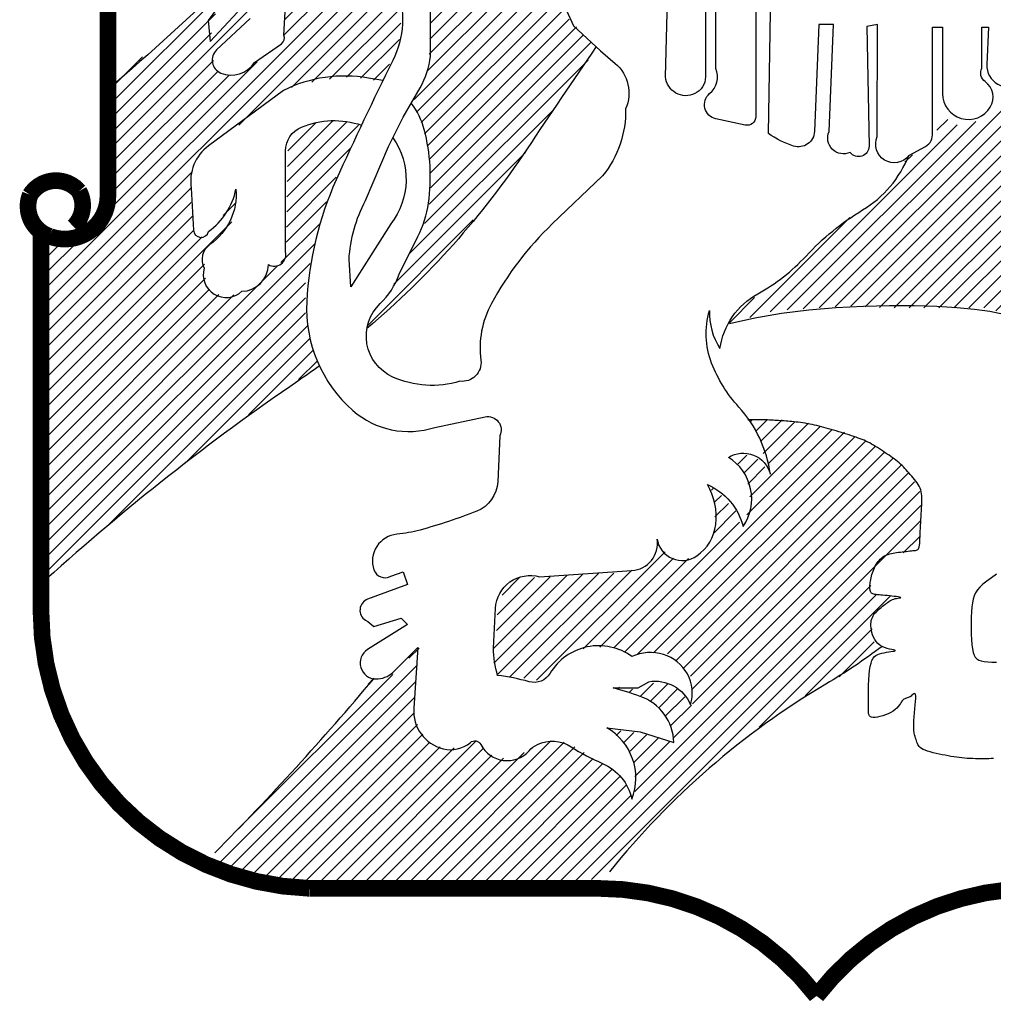
# Model space of a CAD drawing. Units: metres. Extents: x 125 to 193.2, y 111.5 to 153.8.
# Drawn here: x 140.5 to 140.6, y 126.1 to 126.2 of the extents above; entities that cross this region are included whole.
import ezdxf

# ---------------------------------------------------------------- set-up
doc = ezdxf.new("R2010")
doc.units = ezdxf.units.M
doc.header["$LTSCALE"] = 100
doc.layers.add('SL3', color=3, linetype='Continuous')
doc.layers.add('ST032', color=1, linetype='Continuous')
pattern_1 = [(45, (-426.2849979939682, -80.41315803082347), (-0.02245064030267288, 0.02245064030267288), [])]

# ---------------------------------------------------------------- blocks, each defined once
blk = doc.blocks.new('etrny')
at = {"layer": 'ST032'}
h = blk.add_hatch(dxfattribs=at)
h.set_pattern_fill('ANSI31', color=256, scale=0.01, style=0)
h.set_pattern_definition(pattern_1)
h.paths.add_polyline_path([(13.23765996001219, -2.128957381846405), (12.98250129605293, -2.387658134421713), (13.10232278244564, -2.402855803815157), (13.18198215675909, -2.442656181414861), (13.24172646000773, -2.46918958207948), (13.29483270955018, -2.522256936614269), (13.3247044062017, -2.585274247247639), (13.3247044062017, -2.628391645683905), (13.32802388802759, -2.734526354753541), (13.3247044062017, -2.850611019921701), (13.3247044062017, -2.893727865152357), (13.31142829878888, -2.93684526358868), (13.27159906660506, -3.006496062689564), (13.29151322772407, -3.036346484190744), (13.31142829878888, -3.099363794824114), (13.32802388802759, -3.182281570860084), (13.32802388802759, -3.251932369960969), (13.32802388802759, -3.291732747560673), (13.31474778061499, -3.348116569726471), (13.30479024508247, -3.391233968162794), (13.26496010295284, -3.457568299632669), (13.22181138894291, -3.540485522463086), (13.20853528153032, -3.570335943964267), (13.17866267493321, -3.600186365465447), (13.15542903198786, -3.630036786966627), (13.13883344274916, -3.676470653033903), (13.20521579970421, -3.620086830868104), (13.31474778061499, -3.513952121798468), (13.43423638711226, -3.38128401206427), (13.55704447543565, -3.235348925394931), (13.63670293980351, -3.119264260226771), (13.70972426041055, -3.003179595058612), (13.76283050995301, -2.930211775121109), (13.80929870578882, -2.863877443651177), (13.82257481320164, -2.834027575355606), (13.7761066173656, -2.787593709288387), (13.75619245624659, -2.764376223049112), (13.74291543888819, -2.751109799319636), (13.73295790335567, -2.721259377818456), (13.72300036782337, -2.688092488686266), (13.67985165381344, -2.555423825746459), (13.61678877868428, -2.67482551175118), (13.57364006467435, -2.43602269294729), (13.53049135066465, -2.588591268084201), (13.4773851011222, -2.336521472345225), (13.43423638711226, -2.482456559014565), (13.39108767310233, -2.270187140875294), (13.35789649462492, -2.396222315347586), (13.36785312021163, -2.20716983024198), (13.3512575309727, -2.190586385675886), (13.32802388802759, -2.170685920273229), (13.30479024508247, -2.167369452642276), (13.26496010295284, -2.14415251960861)])
h = blk.add_hatch(dxfattribs=at)
h.set_pattern_fill('ANSI31', color=256, scale=0.01, style=0)
h.set_pattern_definition(pattern_1)
h.paths.add_polyline_path([(12.37604964115155, -2.942859161773185), (12.38020081332559, -3.303782672154171), (12.35944313256471, -3.357713580645907), (12.32623011539101, -3.399199022533196), (12.28886592604329, -3.411645042343309), (12.24319848240236, -3.428238997815981), (12.20998637517425, -3.432387486684149), (12.17677335800033, -3.432387486684149), (12.18092453017437, -4.423890156316133), (12.37189755903216, -4.262096877635202), (12.50889988995539, -4.150086018577895), (12.70402409098699, -3.996589717633299), (12.87423943908391, -3.872133391971488), (12.99463526142029, -3.793310997065078), (12.9738775806594, -3.735231599705173), (12.96142224424636, -3.685448626875939), (12.95311898995294, -3.635666207252314), (12.95311898995294, -3.540249856873288), (12.9738775806594, -3.457278973098767), (12.99048317930067, -3.39090204479686), (13.01539294218094, -3.303782672154171), (13.04445387723524, -3.229108766115928), (13.08597014870236, -3.146137882341407), (13.11918225593047, -3.075612465171332), (13.09842457516959, -3.063166998566885), (13.06106038582209, -3.059018509698717), (13.02784736864839, -3.059018509698717), (12.99878643359409, -3.059018509698717), (12.96557432636598, -3.071463976303164), (12.92405805489886, -3.088058484981445), (12.90330037413798, -3.117097907058621), (12.89914829201859, -3.158583348945911), (12.89499711984456, -3.461427461966935), (12.88669386555114, -3.473872928571438), (12.87008735696429, -3.494615926117831), (12.84102642191021, -3.486318395175942), (12.83687524973618, -3.519506859326839), (12.80366223256249, -3.55684381234596), (12.75384361674753, -3.573438321024241), (12.72063059957384, -3.585883787628745), (12.67081198375888, -3.573438321024241), (12.65420547517203, -3.540249856873288), (12.65005339305242, -3.507061392722335), (12.65005339305242, -3.473872928571438), (12.65005339305242, -3.453130484230599), (12.68741758239992, -3.424090508947813), (12.72063059957384, -3.386753555928692), (12.73723710816068, -3.349416602909628), (12.74554036245411, -3.299634183286003), (12.74554036245411, -3.278891185739553), (12.70402409098699, -3.34526811404146), (12.67496315593269, -3.386753555928692), (12.64590222087861, -3.407496000269532), (12.61684128582431, -3.39090204479686), (12.61684128582431, -3.34526811404146), (12.60853803153088, -3.291337205549667), (12.61268920370469, -3.220811788379592), (12.61684128582431, -3.166880879887856), (12.78705572397564, -3.046573043094213), (12.91990688272506, -2.951156139509521), (12.98633200712686, -2.938710672905017), (13.06936364011551, -2.92626520630057), (13.12748551022389, -2.930413695168681), (13.17315295386504, -2.938710672905017), (13.18145620815847, -2.942859161773185), (13.20221388891912, -2.893076742149617), (13.23127482397342, -2.839145280452215), (13.23957807826685, -2.78106588309231), (13.23542690609281, -2.68150104384506), (13.21882039750597, -2.61512411554321), (13.18975946245189, -2.586084140260425), (13.15654644527797, -2.561193207051417), (13.11918225593047, -2.540450209504968), (13.05275713152867, -2.515558723090351), (12.96972549854001, -2.523856254032296), (12.91990688272506, -2.523856254032296), (12.90330037413798, -2.590232629128593), (12.89084594767075, -2.677352001771283), (12.89084594767075, -2.731283463468685), (12.89084594767075, -2.789362860828589), (12.88254269337733, -2.822551324979543), (12.84102642191021, -2.859888277998664), (12.79535897826906, -2.888928253281449), (12.76629804321476, -2.909670697622289), (12.72478177174764, -2.922116164226793), (12.68741758239992, -2.909670697622289), (12.67496315593269, -2.884779764413281), (12.68326641022611, -2.855739789130496), (12.70817617310638, -2.839145280452215), (12.75384361674753, -2.793511349696757), (12.78705572397564, -2.760322885545861), (12.79120780609526, -2.739580441205021), (12.79535897826906, -2.706391977054068), (12.75384361674753, -2.727134974600517), (12.73308502604107, -2.764471927619638), (12.67081198375888, -2.822551324979543), (12.67081198375888, -2.801808327433093), (12.67081198375888, -2.760322885545861), (12.68741758239992, -2.727134974600517), (12.72063059957384, -2.689798021581396), (12.74554036245411, -2.664906535166779), (12.75799478892134, -2.63586655988405), (12.75799478892134, -2.61512411554321), (12.75384361674753, -2.610975626675042)])
h = blk.add_hatch(dxfattribs=at)
h.set_pattern_fill('ANSI31', color=256, scale=0.01, style=0)
h.set_pattern_definition(pattern_1)
h.paths.add_polyline_path([(15.14329999554559, -2.877621283822009), (15.1340303789442, -2.923932891449454), (15.05060837926055, -2.979506820602467), (14.99035905616154, -3.048974508646495), (14.92084011646136, -3.076762026428582), (14.86522605663606, -3.044343624486544), (14.83278376344981, -3.123073634056084), (14.75863047042174, -3.169385241683585), (14.71691947057991, -3.248115251253125), (14.63813182422416, -3.326845260822665), (14.56861288452399, -3.354632225399143), (14.51763317802636, -3.391682064706742), (14.48982523816801, -3.419469029283221), (14.42957591506922, -3.465780636910722), (14.41103759181203, -3.502829923012712), (14.36469223864253, -3.530617440794799), (14.32298123880048, -3.57229761105674), (14.29053894561446, -3.595453691473324), (14.25809756237379, -3.618609771889851), (14.22565526918777, -3.646396736466329), (14.22102091585987, -3.664921379517352), (14.36005788531463, -3.627872093415363), (14.48982523816801, -3.618609771889851), (14.59178647105443, -3.61397833452429), (14.70765076392433, -3.618609771889851), (14.77716879367892, -3.618609771889851), (14.87912911661954, -3.618609771889851), (14.99035905616154, -3.618609771889851), (15.11085770235934, -3.65102762062628), (15.16647267213045, -3.69270834409383), (15.2498946718141, -3.757545147977908), (15.29624093492941, -3.799225318239849), (15.33795193477124, -3.854799800598471), (15.37502858128539, -3.803856755605409), (15.46308493429694, -3.725126746035869), (15.55577655058198, -3.637134414940874), (15.63919855026563, -3.553772968005774), (15.68090955010746, -3.507461360378272), (15.48162325755391, -3.312952055137202), (15.27770261167245, -3.067499151697518), (15.17574137878603, -2.923932891449454)])
h = blk.add_hatch(dxfattribs=at)
h.set_pattern_fill('ANSI31', color=256, scale=0.01, style=0)
h.set_pattern_definition(pattern_1)
h.paths.add_polyline_path([(14.28430490778817, -3.955223768157737), (14.30187049911763, -3.987403185276321), (14.31943609044686, -4.022507953659783), (14.328217976166, -4.06346397777844), (14.34285627225574, -4.092717490426594), (14.34285627225574, -4.110270151221073), (14.33700077183073, -4.101494097426666), (14.30772599954264, -4.069314680308025), (14.29601499869261, -4.066389329043261), (14.27845031730874, -4.060538626513619), (14.25210193031478, -4.060538626513619), (14.2257544532664, -4.072240031572846), (14.24624733983535, -4.083941436632131), (14.26088472597951, -4.095643394897024), (14.27845031730874, -4.142449568339714), (14.28430490778817, -4.157076324663763), (14.28723311297347, -4.189255741782404), (14.28723311297347, -4.218509807636167), (14.27552302206925, -4.244838522225109), (14.26966752164424, -4.262390629814035), (14.26674022640452, -4.277017939343693), (14.24917463507506, -4.253614576019572), (14.24332004459586, -4.218509807636167), (14.2257544532664, -4.209733753841704), (14.20818886193695, -4.189255741782404), (14.18476868012829, -4.162927580399014), (14.16427579355934, -4.154150973398941), (14.18184138488857, -4.183405039252762), (14.18184138488857, -4.218509807636167), (14.18184138488857, -4.265316534284466), (14.17598588446356, -4.29749595140305), (14.16134849831963, -4.326749464051204), (14.14963840741518, -4.347227476110561), (14.12914552084624, -4.370630839434682), (14.11158083946259, -4.370630839434682), (14.09401524813313, -4.370630839434682), (14.06766686113895, -4.370630839434682), (14.05888497542003, -4.370630839434682), (14.04131938409057, -4.361854232434609), (14.02960929318635, -4.347227476110561), (14.00911640661718, -4.326749464051204), (14.00326181613798, -4.34430212484574), (13.99740631571296, -4.382332244493966), (13.97691342914379, -4.405735607818087), (13.94178315643069, -4.402810256553266), (13.90372467853228, -4.414511661612551), (13.76613088291981, -4.417437012877372), (13.6578118595952, -4.429138417936656), (13.59926049512762, -4.426213066671835), (13.5524201315103, -4.449616429995956), (13.54363733584557, -4.478870495849776), (13.53485545012666, -4.51104991296836), (13.52607265446193, -4.552005383881408), (13.52607265446193, -4.590035503529634), (13.5172898587972, -4.633916325707503), (13.5172898587972, -4.680723052355802), (13.52314444927663, -4.707051766944744), (13.53778274536637, -4.727529225798492), (13.57584031331896, -4.727529225798492), (13.59633319988814, -4.727529225798492), (13.62853617736153, -4.733379928328134), (13.66366645007463, -4.739230630857719), (13.68415933664357, -4.709977118209565), (13.71050772363753, -4.680723052355802), (13.73978249592562, -4.660245040296445), (13.77198547339901, -4.642692932707575), (13.81297124653713, -4.639767581442754), (13.85688431491496, -4.633916325707503), (13.88323270190892, -4.639767581442754), (13.91836297462203, -4.651468986502039), (13.93592765600567, -4.660245040296445), (13.97398613390408, -4.654394337766803), (14.00326181613798, -4.654394337766803), (14.03546479361137, -4.654394337766803), (14.06473956589946, -4.67487234982616), (14.09108795289342, -4.701200511209493), (14.10865263427706, -4.72460387453367), (14.11158083946259, -4.74508188659297), (14.11158083946259, -4.783112006241197), (14.11450813470208, -4.809440720830196), (14.11450813470208, -4.815291423359838), (14.09694254337285, -4.79188806003566), (14.06766686113895, -4.759708642917076), (14.04131938409057, -4.748007237857792), (14.0120437018569, -4.74508188659297), (13.97398613390408, -4.74508188659297), (13.96520333823958, -4.759708642917076), (13.94178315643069, -4.762633994181897), (13.92714577028676, -4.762633994181897), (13.89494279281337, -4.756783291652255), (13.8715217010589, -4.756783291652255), (13.91543476943673, -4.77141004797636), (13.97105883866459, -4.788962708770839), (14.00618911137769, -4.812366072095017), (14.03546479361137, -4.850396191743243), (14.0501021797553, -4.873799001861755), (14.05595677023473, -4.908903770245161), (14.05595677023473, -4.923531079774875), (14.00326181613798, -4.905978418980339), (13.94763774691012, -4.894277013921112), (13.86273981533998, -4.882575608861828), (13.92129026986174, -4.932307133569338), (13.9388558611912, -4.976187955747207), (13.94178315643069, -5.017143979865864), (13.94178315643069, -5.049323396984448), (13.94178315643069, -5.072726207103017), (13.93300036076619, -5.084428165367854), (13.92714577028676, -5.075651558367781), (13.9095801789573, -5.040546789984376), (13.88030449672362, -5.00544202160097), (13.84517422401052, -4.987889914012101), (13.81589854177685, -4.970337253217565), (13.78369556430346, -4.949859794363817), (13.74271070111115, -4.923531079774875), (13.70757951845223, -4.920605728510054), (13.67244924573913, -4.914755025980412), (13.64317356350546, -4.926456431039696), (13.61682608645708, -4.949859794363817), (13.59633319988814, -4.958635848158281), (13.57584031331896, -4.970337253217565), (13.54949283627059, -4.970337253217565), (13.50265247265327, -4.958635848158281), (13.49094147180324, -4.946934443099053), (13.4792313808988, -4.932307133569338), (13.45873940427543, -4.914755025980412), (13.42946372204176, -4.932307133569338), (13.40897083547259, -4.938157836098981), (13.3767678579992, -4.941083187363802), (13.35334767619054, -4.93523248483416), (13.32699928919658, -4.923531079774875), (13.29772451690849, -4.88842631139147), (13.27723163033932, -4.83869423347835), (13.28015892557903, -4.803589465094944), (13.28308622081875, -4.762633994181897), (13.28601442600404, -4.727529225798492), (13.28894172124376, -4.698275159944671), (13.28894172124376, -4.680723052355802), (13.29479631172319, -4.633916325707503), (13.25966603901009, -4.67487234982616), (13.23039126672199, -4.707051766944744), (13.21575297063225, -4.718753172004028), (13.19526008406331, -4.718753172004028), (13.17769540267943, -4.730454577063313), (13.15427522087077, -4.730454577063313), (13.0576662884506, -4.859172245537707), (12.92007158289232, -5.002516670336149), (12.77369499161489, -5.157563053399542), (12.70928903666811, -5.227772590166353), (12.6653759682905, -5.271653412344222), (12.81467985480742, -5.327236192786927), (12.97862203741408, -5.341862949111032), (13.22160847105727, -5.341862949111032), (13.55534742675002, -5.341862949111032), (13.76613088291981, -5.33601224658139), (13.85688431491496, -5.333086895316569), (13.87444990624442, -5.297982126933164), (13.9388558611912, -5.224847238901532), (14.03839208885108, -5.12245828501608), (14.1525657026549, -5.014218628601043), (14.28137761254845, -4.900127716450754), (14.42189961334645, -4.800664113830123), (14.56827620462366, -4.718753172004028), (14.64146495523516, -4.660245040296445), (14.68245072837328, -4.636841676972324), (14.65610325132491, -4.619289569383398), (14.65610325132491, -4.598811557324098), (14.65024775089989, -4.560781437675871), (14.65903054656462, -4.537378627557302), (14.685378023613, -4.513975264233181), (14.70294361494246, -4.502273859173897), (14.74100118289505, -4.490571900909003), (14.70001631970274, -4.478870495849776), (14.67366793270855, -4.481795847114597), (14.65903054656462, -4.478870495849776), (14.64732045566018, -4.464243186320061), (14.65317504613961, -4.432063769201477), (14.66488513704405, -4.417437012877372), (14.67366793270855, -4.394033649553251), (14.70587091018217, -4.361854232434609), (14.73221929717613, -4.356003529905024), (14.75563947898479, -4.353078178640203), (14.77905966079345, -4.350152827375382), (14.79369704693761, -4.329674815316025), (14.79662434217732, -4.309197356462334), (14.79955254736262, -4.259465278549214), (14.79955254736262, -4.218509807636167), (14.79955254736262, -4.186330390517583), (14.79369704693761, -4.157076324663763), (14.77320416036844, -4.13074816328043), (14.75271127379949, -4.098568746161845), (14.72929109199083, -4.08101608536731), (14.69708811451744, -4.057612722043189), (14.67659522794827, -4.042985965719083), (14.64146495523516, -4.022507953659783), (14.61511747818679, -4.010806548600499), (14.57705900028839, -3.993254441011572), (14.53021863667107, -3.9844778340115), (14.49508836395796, -3.972776428952272), (14.45702988605956, -3.964000375157809), (14.41897231810674, -3.961075023892988), (14.37213104454361, -3.952298416892916), (14.34578356749523, -3.955223768157737), (14.31943609044686, -3.952298416892916)])
at = {"layer": 'ST032', "const_width": 0.05, "flags": 128}
for points in [[(12.15411191310761, -0.4564192657418289), (12.15411191310761, -1.855462802538227), (12.36011423336538, -1.928395733871866), (12.36011423336538, -3.282871767076813, -0.5221847309475994), (12.18566367934739, -3.404363177496862, -0.430419772702458), (12.12684240390956, -3.279621461154534, -0.5034626725176775), (12.2732804002336, -3.268701274537875, -0.3429619352881521), (12.25686014026962, -3.375205352682883, 1.61288412723351)], [(12.15913937944379, -3.39072279519776), (12.15913937944379, -4.527197786112765, 0.4040701988162638), (12.96418579211229, -5.360721630031435), (13.82959084221136, -5.360721630031435, -0.232433994429637), (14.48685429652062, -5.683712112444482, 0.1223395454381729)], [(16.81456921359745, -3.39072279519776), (16.81456921359745, -4.527197786112765, -0.4040701988162638), (16.00952280092895, -5.360721630031435), (15.14411775082988, -5.360721630031435, 0.232433994429637), (14.48685429652062, -5.683712112444482, -0.1223395454381729)]]:
    blk.add_lwpolyline(points, format="xyb", dxfattribs=at)
at = {"layer": 'ST032', "flags": 128}
for points in [[(14.76360650740764, -3.161561687120184), (14.81383414474737, -3.134341325917262, 0.3149453254983279), (14.83429973294608, -3.093440069153985), (14.83429973294608, -2.776453807923076), (14.86499857021715, -2.776453807923076), (14.86499857021715, -2.975848471904612, 0.7544529064708166), (15.00825768760831, -3.016749728667889, 0.3957909675076495), (14.99290872394579, -2.940059388181851, -0.3684979608482496), (14.98267547487364, -2.899158131418517), (14.98267547487364, -2.776453807923076), (15.00314197301793, -2.776453807923076), (14.99802534848197, -2.888932678926324, 1.0892749610969), (15.12593550221061, -2.883819952680199)], [(13.72549178623774, -2.702980356005014), (13.75696943292689, -2.772180949338235), (13.83881131431883, -2.847672402350099), (13.88287909318944, -2.885418128856031, -0.3303140650263618), (13.91385921239464, -3.021114706292337, -0.1788599838811735), (13.84460838967823, -3.222425058179397), (13.6935166120644, -3.367117104524596, 0.07756236436372929), (13.51094718776142, -3.606173751351662, 0.1583850402532041), (13.47946954107204, -3.776029236411432, -0.4933825222361374), (13.41651424769373, -3.83893897006601, -0.1821287752725075), (13.21505916187141, -3.826357250708725, -0.5322426196477819), (13.17728598584438, -3.606173751351662, 0.1188803188211118), (13.23394574988504, -3.518100010548437), (13.29060458743118, -3.404862831030528, 0.08059409769489403), (13.32208223412033, -3.304207370870017, 0.1000180903532829), (13.3094911754448, -3.084024439946916, 0.09987415133152784), (13.2704808316322, -3.004405024469364, -2.086866665734671)], [(13.20246810319588, -3.134351885810247), (13.24653588206627, -3.046278145006909), (13.29690011676905, -2.958204972637759, 0.09906752046303129), (13.32837776345821, -2.863840940589853), (13.32837776345821, -2.637366013120072, 0.2657304673720324)], [(12.78696501988691, -2.750603761072057), (12.68623747697586, -2.844967793119849, 0.544995621394787), (12.69882853565139, -2.914168386453184, 0.3624867766326886), (12.79955607856266, -2.882713519625895), (12.8813979599546, -2.826095214083921, 0.3766575762206895), (12.88769348929247, -2.800931206935275), (12.9002836214737, -2.587038567256855, -0.4504074792137938)], [(13.22765022054716, -2.656239160590076, -0.2048057190436884), (13.21505916187141, -2.876422659947252, 0.009246939233945888), (13.04508079624418, -3.235007345970757, 0.0938465107177688), (12.95694338551436, -3.599882323238944, 0.2290695127342265), (13.09544410445244, -3.92701214243516, 0.264816006387751), (13.34096882213396, -3.977340156732566), (13.49206059974779, -3.945885289905164, -0.6232296691991152), (13.53612930511269, -4.002503595447138), (13.52983377577482, -4.14090478211358, -0.295767312516072), (13.46687848239651, -4.228977954482843, -0.02677044751534981), (13.29690011676905, -4.285596828458779, -0.04416981928570158), (13.22765022054716, -4.298178547816065, 0.4859673753020393), (13.15839939783098, -4.405124867655331, 0.4721118393145709), (13.20876363253353, -4.423998015125335), (13.24653588206627, -4.411415727333974), (13.25912694074202, -4.449161453839906), (13.13951280981735, -4.493198608458556, 0.6257621923797296), (13.13321728047947, -4.556107773679059, -0.04548948609740158), (13.15839939783098, -4.574980921149063), (13.24024127922291, -4.549816914000417), (13.25912694074202, -4.56869006147042), (13.13951280981735, -4.644181514482398, 0.7494492272802029), (13.16469492716863, -4.732254686851547, 0.1843175583567635), (13.21505916187141, -4.713381539381544), (13.29060458743118, -4.63789008636968), (13.27801352875542, -4.820327859220811, 0.3624316298396957), (13.36600640636141, -4.941902261012615, 0.2423400390075407), (13.44784828775335, -4.923029681976686, -0.4826898560930545), (13.4793250079482, -4.929320541655329, 0.5251051472366407), (13.62412218271868, -4.948193120691371, -0.09745114915309051), (13.64930337357566, -4.929320541655329, -0.2613404556657271), (13.75003184298123, -4.935611401333972, 0.04200519842571896), (13.8444638565544, -4.985938847197303, -0.2425019323311961), (13.93260126728421, -5.092885167036457, 0.3718403689370616), (13.85705491523015, -4.878992527358037), (13.95778338463549, -4.891574815149397), (14.05851092754676, -4.923029681976686, 0.3106818771327586), (13.95778338463549, -4.784628495310244, 0.02045643831792039), (13.87594150324355, -4.759464488161598), (13.95148785529784, -4.759464488161598), (13.98296457549247, -4.740591909125556, -0.3456635397771815), (14.10887516224932, -4.809791934024815, 0.4143372950708875), (14.02703328085738, -4.658809028000974, 0.1793803119767233), (13.93260126728421, -4.665100456113692, 0.4407618979309161), (13.68707654960269, -4.715427901976909, -0.338175980509396), (13.62412218271868, -4.740591909125556, 0.03735888431361179), (13.52968924265099, -4.721718761655552, -0.06730656401438447), (13.51709818397524, -4.639936448965045), (13.52339371331311, -4.520408409768493, -0.4819853558089381), (13.65559890291354, -4.426043809286625), (13.93260126728421, -4.407171230250697, 0.4392053553302749), (14.00814669284398, -4.312806629768829, 0.554032976456616), (14.12776175026295, -4.363134075632047, 0.2112898933760096), (14.18442058780909, -4.268770043584141, 0.1675020772957139), (14.15923847045781, -4.149242004387702, -0.2360792401116572), (14.26626246920102, -4.275060903262784, 0.4304419764651803), (14.22219376383612, -4.067459123263006, -0.5074580211261693), (14.34810342409867, -4.117787137560413, 0.1510336255872223), (14.2536714105255, -3.916476217239278, -0.09214900411076664), (14.17182952913356, -3.78436645868544, -0.1669491894194346), (14.16553399979568, -3.627092692982956, 0.1551035003243093), (14.19701164648484, -3.740329872500865, -0.2351229616905676), (14.31033117456593, -3.576764678685663, 0.08049364892271647), (14.45512742284211, -3.463527499167867, -0.07060735332251274), (14.62510578846934, -3.325126312501311, 0.1643603328671947), (14.76360650740764, -3.161561687120184, -0.8949714135095758), (14.66917356733995, -3.104942813144248), (14.66954138561039, -2.768383241421589), (14.63806466541553, -2.774674101100231), (14.64435926825888, -3.13325878712385, -0.7343471854110555), (14.58770043071274, -3.152131366159779, -0.7046730721960601), (14.52474513733421, -3.0892216325052), (14.53733619600996, -2.768383241421589), (14.49326749064505, -2.768383241421589), (14.4806764319693, -3.0892216325052, -0.496181173969415), (14.41772206508529, -3.13325878712385, -0.07643712969684942), (14.34217571303122, -3.095513060617918), (14.3484712423691, -2.730637514915657)], [(14.30440253700419, -2.718055227124296), (14.30440253700419, -3.045185046320626, -0.4808320150930847), (14.27292581680933, -3.070349053469272), (14.18478840607952, -3.051475905999268, -0.6232633532015908), (14.16590181806589, -2.975984452987291, 0.3227546838732094), (14.18478840607952, -2.900492999975427), (14.18478840607952, -2.70547350776701)], [(14.15331075939037, -2.70547350776701), (14.15331075939037, -2.925657007124073, -0.2869668156410664), (14.12183403919551, -2.975984452987291, -0.5281322695337015), (14.03369662846569, -2.925657007124073), (14.03999215780357, -2.655146061903793)], [(12.75488581479863, -2.607006606706562, -0.009299832702169514), (12.38611455027387, -2.941364953421044)], [(13.82506531419597, -2.834993007586348, 0.003417321107776442), (13.61802175507535, -3.141761472761971, -0.07073164113498356), (13.13759592396059, -3.680670848007864)], [(13.18520095295116, -2.9369919133255), (13.14218574611471, -2.929430840810369, 0.1598307529728321), (12.88697730913384, -2.966171575908447), (12.66204763510939, -3.132585761203586, 0.2806560035534397), (12.61014078725782, -3.260098025126467), (12.61662902742739, -3.385449102774942, 0.8631869475859113), (12.66204763510939, -3.389771475323641, 0.1909455125450641), (12.74423324591783, -3.26225921140076, -0.2681569737982212), (12.66637343738728, -3.428673396696013, 0.3784589922555066), (12.64907115477001, -3.49999424905161, 0.7674255682920803), (12.76153552853509, -3.569153346698954, 0.4054064395848569), (12.84155870145162, -3.489187749245843, 0.6560603279624171), (12.89346554930341, -3.450285827873472), (12.89346554930341, -3.147714065123978, -0.3029567587202716), (12.94104659487732, -3.076393781202341, -0.1829635292938188), (13.12100076799942, -3.070596611485158, -0.007150842391655116)], [(13.21540217328612, -3.108501889149153, -0.3304502618997652), (13.20876363253353, -3.367117104524596), (13.08914857511456, -3.555845737054369), (13.08379065809311, -3.474059445325452, -0.110806085842278), (13.13353506805322, -3.296838760224432), (13.20246810319588, -3.134351885810247)], [(12.99477708479014, -3.792906558519121, -0.007680119044282895), (12.93044496359869, -3.83837678565925, 0.0335219573173624), (12.17510997730471, -4.433037411074793)], [(14.68346228875345, -4.634835676986, -0.02799950484194128), (14.51477867844085, -4.747946385240709, 0.09003525928006272), (13.86540140644217, -5.310964202979221)], [(12.68124269104271, -5.253708528772336, 0.02063575206041177), (13.15787344231336, -4.731723176384577, 0.02063575206041177)]]:
    blk.add_lwpolyline(points, format="xyb", dxfattribs=at)
for points in [[(12.76178290253563, -2.618493434084144), (12.66105535962436, -2.7568946207507), (12.66735088896223, -2.819803785971203), (12.74919184385988, -2.731730613602053)], [(14.22586091691039, -3.665797657203314), (14.30145772486213, -3.648438380126478), (14.38115466183382, -3.634867719783315), (14.46320893926298, -3.624744492016404), (14.54587776858727, -3.617727512668225), (14.62741836124417, -3.613475597581342), (14.70608792867114, -3.611647562598264), (14.78014368230572, -3.611902223561557), (14.84784283358584, -3.613898396313672), (14.9078849720957, -3.617380934575962), (14.96073920000896, -3.622438843584547), (15.0073169976464, -3.629247166454334), (15.04852984532869, -3.637980946300175)], [(15.02726397412579, -4.417958724664715), (15.01146306070643, -4.428833074911765), (14.99757416708422, -4.438971647651485), (14.98605649562654, -4.448219178130117), (14.97678337046193, -4.456843669434519), (14.96948164615873, -4.465218941611681), (14.96387817728572, -4.473718814708619), (14.95969981841137, -4.482717108772349), (14.95667342410417, -4.492587643849873), (14.9545258489328, -4.50370423998821), (14.9529839474659, -4.516440717234346), (14.95182306738599, -4.531015632322195), (14.951012528832, -4.547026488733053), (14.95057014505693, -4.563915526635142), (14.95051372931363, -4.581124986196656), (14.95086109485504, -4.598097107585787), (14.9516300549343, -4.614274130970742), (14.95283842280412, -4.629098296519729), (14.95450401171763, -4.642011844400926), (14.95667234561705, -4.652596454470384), (14.95949979120257, -4.660991565335436), (14.9631704258635, -4.66747605529126), (14.96786832698933, -4.672328802633061), (14.97377757196944, -4.675828685656015), (14.98108223819332, -4.678254582655285), (14.98996640305035, -4.679885371926062), (15.00061414393002, -4.680999931763523), (15.01308780988353, -4.68181780465919), (15.02696283660896, -4.682321189890004)], [(15.0180084071805, -4.971185186319261), (15.01092344899888, -4.971425469339081), (15.00365442409122, -4.971636087788553), (14.99608752230546, -4.971800231384307), (14.98824748219715, -4.971905043678433), (14.98019367949911, -4.971938656681786), (14.97198548994368, -4.971889202405279), (14.96368228926355, -4.971744812859839), (14.95534345319135, -4.971493620056336), (14.94702835745971, -4.971123756005696), (14.93879637780111, -4.970623352718803), (14.93068709803731, -4.969982520204752), (14.92266093434671, -4.969199280465347), (14.9146585109965, -4.968273633500601), (14.90662045225429, -4.967205579310516), (14.89848738238737, -4.965995117895076), (14.89019992566313, -4.964642249254311), (14.88169870634908, -4.963146973388191), (14.87292434871262, -4.961509290296718), (14.86385904187028, -4.959730188979009), (14.85465123433607, -4.95781461443049), (14.84549093947322, -4.955768500645732), (14.83656817064474, -4.95359778161928), (14.82807294121397, -4.951308391345677), (14.82019526454411, -4.948906263819481), (14.81312515399816, -4.946397333035236), (14.80705262293935, -4.943787532987486), (14.80210830514773, -4.941079830673502), (14.79818531607003, -4.938265325101483), (14.7951173915697, -4.935332148282299), (14.79273826751029, -4.932268432226877), (14.79088167975539, -4.929062308946115), (14.78938136416838, -4.925701910450897), (14.78807105661275, -4.92217536875215), (14.78678449295222, -4.918470815860758), (14.78539697538048, -4.914552649610229), (14.78395007141273, -4.910290331124486), (14.78252691489445, -4.905529587350031), (14.78121063967109, -4.900116145233383), (14.78008437958817, -4.893895731721059), (14.77923126849112, -4.886714073759592), (14.77873444022549, -4.87841689829547), (14.77867702863671, -4.868849932275225), (14.77910357011541, -4.857967685342246), (14.77990421123297, -4.846159797927399), (14.78093050110573, -4.833924693158437), (14.78203398885023, -4.821760794163097), (14.78306622358298, -4.810166524069146), (14.78387875442041, -4.799640306004335), (14.78432313047887, -4.790680563096387), (14.78425090087501, -4.783785718473055), (14.78355320150894, -4.779303877124491), (14.78227951541623, -4.776981871490463), (14.78051891241597, -4.776416215873127), (14.7783604623275, -4.777203424574651), (14.77589323496994, -4.778940011897191), (14.7732063001626, -4.781222492142916), (14.77038872772465, -4.783647379613981), (14.76752958747539, -4.785811188612556), (14.76470310456028, -4.787408337867973), (14.76192412543031, -4.788524863818353), (14.75919265186269, -4.789344707328922), (14.75650868563463, -4.790051809264995), (14.75387222852333, -4.790830110491797), (14.75128328230619, -4.791863551874641), (14.74874184876023, -4.79333607427877), (14.7462479296629, -4.795431618569481), (14.74377876363531, -4.798279734803813), (14.74122053667463, -4.801792409806083), (14.7384366716222, -4.805827239592389), (14.73529059131909, -4.810241820178803), (14.7316457186065, -4.814893747581451), (14.72736547632564, -4.81964061781639), (14.72231328731766, -4.824340026899733), (14.71635257442387, -4.828849570847566), (14.70941900697301, -4.833040689862486), (14.70173724024454, -4.836840200892979), (14.69360417600558, -4.840188765074046), (14.68531671602307, -4.843027043540658), (14.67717176206423, -4.845295697427801), (14.66946621589602, -4.846935387870488), (14.66249697928555, -4.847886776003676), (14.65656095399993, -4.848090522962366), (14.65187784748889, -4.847471467516797), (14.64835858993331, -4.845891158978247), (14.64583691719662, -4.843195324293205), (14.64414656514231, -4.839229690408203), (14.64312126963398, -4.833839984269758), (14.64259476653513, -4.826871932824375), (14.64240079170929, -4.818171263018584), (14.64237308101985, -4.80758370179889), (14.64238396748908, -4.795068703624068), (14.64246017277361, -4.781040633001879), (14.64266701568869, -4.766027581952329), (14.64306981504967, -4.750557642495451), (14.64373388967181, -4.735158906651222), (14.64472455837034, -4.720359466439689), (14.64610713996075, -4.706687413880857), (14.64794695325816, -4.694670840994746), (14.65030040956282, -4.684708289204039), (14.65318829011454, -4.676680097542189), (14.65662246863809, -4.670337054445312), (14.66061481885811, -4.665429948349541), (14.66517721449947, -4.661709567691005), (14.67032152928675, -4.658926700905837), (14.67605963694479, -4.656832136430154), (14.68240341119821, -4.655176662700072), (14.68929940843765, -4.653748647416023), (14.69643291571634, -4.652486775335504), (14.70342390275351, -4.651367310480339), (14.70989233926838, -4.650366516872324), (14.71545819498004, -4.649460658533243), (14.71974143960767, -4.648625999484935), (14.72236204287049, -4.647838803749167), (14.72293997448759, -4.647075335347765), (14.72122880920318, -4.64629603593778), (14.71751654186176, -4.645398057717287), (14.7122247723326, -4.644262730519628), (14.70577510048525, -4.642771384178118), (14.69858912618912, -4.640805348526101), (14.69108844931355, -4.638245953396904), (14.6836946697282, -4.634974528623857), (14.67682938730223, -4.630872404040318), (14.67083403782391, -4.625870355652481), (14.66572940075577, -4.620096944158192), (14.66145609147895, -4.613730176428149), (14.65795472537474, -4.606948059333106), (14.65516591782438, -4.599928599743762), (14.65303028420902, -4.592849804530843), (14.65148843990994, -4.585889680565074), (14.65048100030828, -4.579226234717169), (14.64995748889277, -4.57300088377275), (14.64990306158222, -4.567208684177004), (14.65031178240281, -4.561808102289987), (14.65117771538087, -4.556757604471784), (14.65249492454257, -4.552015657082464), (14.65425747391424, -4.547540726482111), (14.65645942752207, -4.543291279030797), (14.65909484939249, -4.539225781088575), (14.66214592745712, -4.535308631929624), (14.66554734527045, -4.531527962484333), (14.66922191029249, -4.527877836597213), (14.67309242998306, -4.524352318112747), (14.67708171180232, -4.520945470875418), (14.68111256321015, -4.517651358729736), (14.68510779166661, -4.514464045520199), (14.68899020463152, -4.511377595091261), (14.69270537153619, -4.50839200564215), (14.69628990969647, -4.505531012790911), (14.69980319839948, -4.502824286510261), (14.70330461693214, -4.500301496772963), (14.70685354458175, -4.497992313551777), (14.71050936063517, -4.495926406819422), (14.71433144437952, -4.494133446548673), (14.71837917510192, -4.49264310271225), (14.72265849025717, -4.491470210836781), (14.72696155997079, -4.490570268664342), (14.73102711253608, -4.489883939490866), (14.73459387624649, -4.48935188661234), (14.73740057939511, -4.488914773324666), (14.7391859502755, -4.488513262923817), (14.73968871718068, -4.488088018705724), (14.73864760840416, -4.487579703966347), (14.73589537048048, -4.486944805086679), (14.73164082290907, -4.486203100788018), (14.72618680343083, -4.485390192876665), (14.71983614978666, -4.484541683158994), (14.71289169971732, -4.483693173441324), (14.70565629096353, -4.482880265529971), (14.69843276126625, -4.482138561231309), (14.6915239483663, -4.481503662351642), (14.68517825825063, -4.480997325610446), (14.67942636989193, -4.480585927379636), (14.67424453050893, -4.480221998944259), (14.66960898732049, -4.479858071589376), (14.6654959875454, -4.479446676600006), (14.66188177840257, -4.478940345261194), (14.65874260711087, -4.478291608858015), (14.6560547208889, -4.477452998675489), (14.65379238770544, -4.476383968452069), (14.65192195852745, -4.475071661739804), (14.65040780507195, -4.473510144544136), (14.64921429905564, -4.471693482870549), (14.64830581219559, -4.469615742724443), (14.6476467162085, -4.467270990111317), (14.64720138281137, -4.464653291036583), (14.64693418372087, -4.461756711505714), (14.64681641832641, -4.458578284341357), (14.64684709670644, -4.455126909634927), (14.64703215661206, -4.451414454295048), (14.64737753579431, -4.44745278523034), (14.64788917200406, -4.443253769349397), (14.64857300299229, -4.43882927356087), (14.64943496651006, -4.434191164773381), (14.65048100030828, -4.429351309895523), (14.65171605280904, -4.424329487468484), (14.65314111511844, -4.419177122563781), (14.65475618901388, -4.413953551885427), (14.65656127627238, -4.408718112137507), (14.65855637867145, -4.40353014002406), (14.660741497988, -4.398448972249142), (14.66311663599964, -4.393533945516808), (14.66568179448325, -4.388844396531098), (14.6684369749201, -4.384430761544508), (14.67138217760629, -4.380307875003155), (14.67451740254194, -4.376481670901583), (14.67784264972687, -4.372958083234352), (14.68135791916126, -4.369743045996003), (14.68506321084499, -4.366842493181096), (14.68895852477806, -4.364262358784174), (14.69304386096047, -4.362008576799781), (14.69731921909607, -4.360079169409815), (14.70178459770381, -4.358440511545581), (14.70643999500641, -4.357051066325695), (14.71128540922672, -4.355869296868789), (14.71632083858742, -4.354853666293522), (14.7215462813113, -4.353962637718496), (14.7269617356211, -4.35315467426237), (14.73256719973966, -4.352388239043776), (14.73834683759077, -4.35163069617316), (14.7442214759032, -4.350885013728288), (14.75009610710669, -4.35016306077874), (14.75587572363099, -4.3494767063941), (14.7614653179059, -4.348837819643919), (14.7667698823613, -4.348258269597792), (14.77169440942686, -4.347749925325303), (14.77614389153251, -4.347324655896017), (14.78004608367144, -4.346969606662796), (14.7834197910916, -4.346573028111564), (14.78630658160421, -4.345998447011524), (14.78874802302073, -4.345109390131896), (14.79078568315248, -4.343769384241867), (14.79246112981076, -4.341841956110656), (14.79381593080706, -4.339190632507453), (14.79489165395256, -4.335678940201475), (14.7957298667626, -4.331209963224396), (14.79637213556742, -4.325845014657702), (14.79686002640113, -4.319684964845393), (14.79723510529794, -4.312830684131455), (14.79753893829178, -4.305383042859859), (14.79781309141697, -4.297442911374588), (14.79809913070756, -4.289111160019615), (14.79843862219769, -4.280488659138925), (14.79886224515593, -4.271672323440285), (14.79935713178946, -4.262743245086639), (14.79989952753982, -4.253778560604758), (14.80046567784854, -4.244855406521353), (14.80103182815725, -4.236050919363166), (14.80157422390755, -4.227442235656966), (14.80206911054108, -4.21910649192948), (14.80249273349938, -4.211120824707436), (14.80281540076925, -4.203543581155586), (14.80298367051836, -4.196357950990546), (14.80293816345977, -4.189528334566944), (14.80261950030632, -4.183019132239423), (14.8019683017709, -4.176794744362581), (14.80092518856657, -4.170819571291062), (14.7994307814061, -4.165058013379465), (14.79742570100251, -4.159474470982431), (14.79487432025752, -4.154037299550552), (14.79183602082782, -4.148730674918269), (14.78839393655875, -4.143542728016016), (14.78463120129601, -4.138461589774224), (14.78063094888495, -4.133475391123284), (14.77647631317114, -4.128572262993643), (14.77225042799995, -4.123740336315691), (14.76803642721694, -4.118967742019905), (14.76389765068319, -4.114246567213101), (14.75981826232277, -4.109584723707954), (14.75576263207529, -4.104994079493565), (14.7516951298802, -4.100486502559036), (14.7475801256773, -4.096073860893441), (14.7433819894062, -4.091768022485908), (14.73906509100641, -4.087580855325513), (14.73459380041766, -4.083524227401369), (14.72994040576566, -4.079603084069092), (14.72510886792077, -4.075794680150366), (14.72011106593931, -4.07206934783342), (14.71495887887789, -4.06839741930645), (14.7096641857928, -4.064749226757684), (14.70423886574065, -4.061095102375333), (14.6986947977777, -4.057405378347596), (14.69304386096047, -4.053650386862699), (14.68729991241088, -4.049813316196648), (14.68148472151296, -4.045928778976588), (14.67562203571617, -4.042044243917502), (14.66973560246987, -4.038207179734329), (14.66384916922362, -4.034465055142007), (14.65798648342678, -4.030865338855534), (14.65217129252886, -4.027455499589834), (14.64642734397933, -4.024283006059861), (14.64076453106776, -4.021379503895517), (14.63513733044414, -4.01871334638642), (14.62948636459879, -4.016237063737137), (14.62375225602165, -4.013903186152262), (14.61787562720303, -4.011664243836321), (14.61179710063317, -4.009472766993895), (14.60545729880204, -4.007281285829563), (14.59879684419997, -4.005042330547866), (14.59177813166309, -4.002720298982325), (14.58445064541155, -4.000327059482188), (14.57688564201175, -3.997886348025659), (14.56915437802996, -3.995421900590941), (14.56132811003243, -3.992957453156222), (14.5534780945855, -3.990516741699693), (14.54567558825528, -3.988123502199556), (14.53799184760823, -3.985801470634016), (14.53048130469409, -3.983570426804818), (14.52313109349728, -3.981434325807925), (14.51591152348544, -3.979393166562858), (14.50879290412655, -3.977446947989151), (14.50174554488837, -3.975595669006296), (14.49473975523881, -3.973839328533842), (14.4877458446457, -3.972177925491295), (14.48073412257685, -3.970611458798174), (14.47368479504797, -3.969139927554082), (14.46661765426614, -3.967763331578951), (14.45956238898628, -3.966481670872767), (14.45254868796331, -3.965294945435531), (14.44560623995216, -3.964203155267242), (14.43876473370773, -3.963206300367901), (14.4320538579849, -3.962304380737521), (14.42550330153864, -3.961497396376089), (14.41913483641872, -3.960783369645597), (14.41293856785461, -3.960152412355896), (14.40689668437051, -3.959592658678886), (14.40099137449073, -3.959092242786411), (14.39520482673959, -3.958639298850315), (14.38951922964139, -3.958221961042483), (14.38391677172029, -3.957828363534759), (14.37837964150077, -3.957446640499015), (14.37288953150954, -3.957067892384075), (14.36742615028396, -3.956695084746542), (14.36196871036384, -3.956334149420044), (14.35649642428899, -3.955991018238137), (14.35098850459929, -3.955671623034434), (14.34542416383459, -3.955381895642518), (14.33978261453478, -3.955127767895988), (14.33404306923961, -3.9549151716284), (14.32818177487178, -3.954748061215454), (14.32216311588496, -3.954622481200971), (14.31594851111566, -3.954532498670915), (14.30949937940051, -3.954472180711207), (14.30277713957582, -3.954435594407769), (14.29574321047824, -3.954416806846552), (14.28835901094425, -3.954409885113463), (14.28058595981037, -3.954408896294453)]]:
    blk.add_lwpolyline(points, dxfattribs=at)

msp = doc.modelspace()

# ---------------------------------------------------------------- block references
at = {"layer": 'SL3', "xscale": 0.03, "yscale": 0.03, "zscale": 0.03}
msp.add_blockref('etrny', (140.10136857574, 126.3162446045146), dxfattribs=at)

doc.saveas('drawing.dxf')
